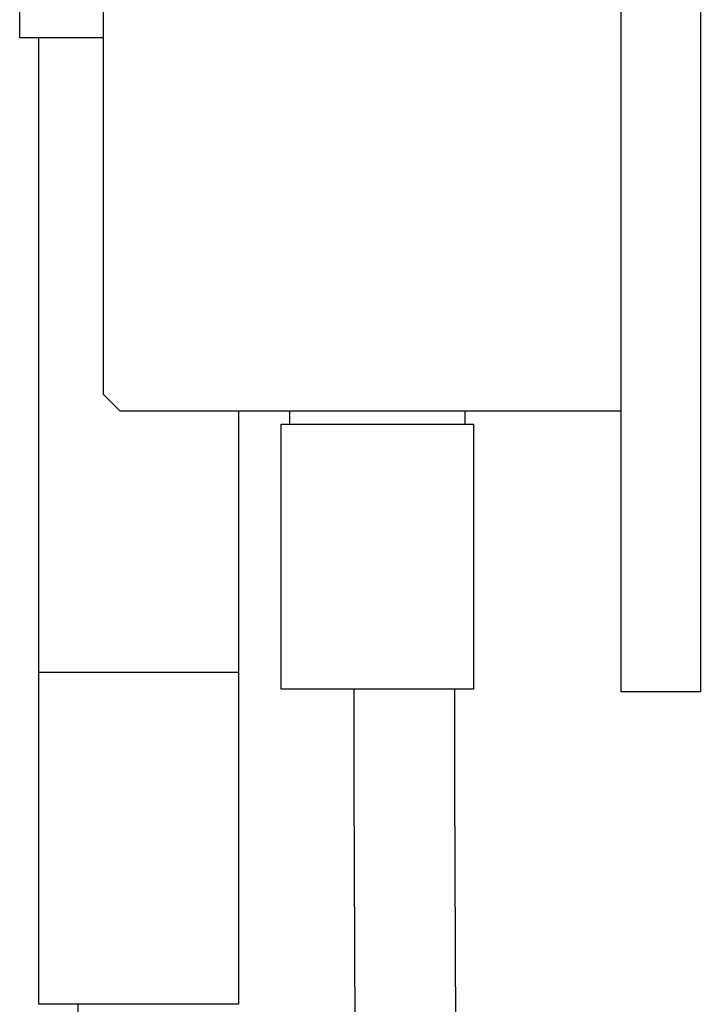
# Model space of a CAD drawing. Units: millimetres. Extents: x -526 to 271, y -1946 to 2113.
# Drawn here: x -184 to -102, y 782 to 899 of the extents above; entities that cross this region are included whole.
import ezdxf

# ---------------------------------------------------------------- set-up
doc = ezdxf.new("R2010")
doc.units = ezdxf.units.MM
doc.header["$MEASUREMENT"] = 0
doc.layers.add('Default', color=7, linetype='Continuous', true_color=0x000000)

msp = doc.modelspace()

# ---------------------------------------------------------------- linework, layer by layer
at = {"layer": 'Default', "color": 7, "true_color": 0xffffff}
for p, q in [((-111.51, 818.97), (-111.51, 1012.97)), ((-102.01, 1012.97), (-102.01, 818.97)), ((-183.5, 897.21), (-183.5, 901.72)), ((-173.51, 901.57), (-173.51, 854.57)), ((-173.51, 897.21), (-183.5, 897.21)), ((-181.2, 821.31), (-181.2, 897.21)), ((-173.51, 854.57), (-171.51, 852.57)), ((-171.51, 852.57), (-111.51, 852.57)), ((-157.3, 852.57), (-157.3, 781.56)), ((-151.19, 852.57), (-151.19, 850.97)), ((-130.19, 852.57), (-130.19, 850.97)), ((-152.19, 819.26), (-152.19, 850.97)), ((-152.19, 850.97), (-129.19, 850.97)), ((-129.19, 850.97), (-129.19, 819.26)), ((-181.2, 781.56), (-181.2, 821.31)), ((-181.2, 821.31), (-181.2, 821.31)), ((-181.2, 821.31), (-181.2, 821.31)), ((-181.2, 821.31), (-181.2, 821.31)), ((-181.2, 821.31), (-181.2, 821.31)), ((-181.2, 821.31), (-181.18, 821.31)), ((-181.18, 821.31), (-181.08, 821.31)), ((-181.08, 821.31), (-180.66, 821.31)), ((-180.66, 821.31), (-178.95, 821.31)), ((-178.95, 821.31), (-173.26, 821.31)), ((-173.26, 821.31), (-157.31, 821.31)), ((-129.19, 819.26), (-152.19, 819.26)), ((-143.44, 807.91), (-143.44, 819.26)), ((-131.44, 819.26), (-131.44, 807.91)), ((-102.01, 818.97), (-111.51, 818.97)), ((-143.42, 797.96), (-143.44, 807.91)), ((-131.44, 807.91), (-131.42, 797.98)), ((-143.33, 777.91), (-143.42, 797.96)), ((-131.42, 797.98), (-131.33, 778)), ((-157.3, 781.56), (-181.2, 781.56)), ((-176.49, 774.29), (-176.5, 781.56))]:
    msp.add_line(p, q, dxfattribs=at)

doc.saveas('drawing.dxf')
